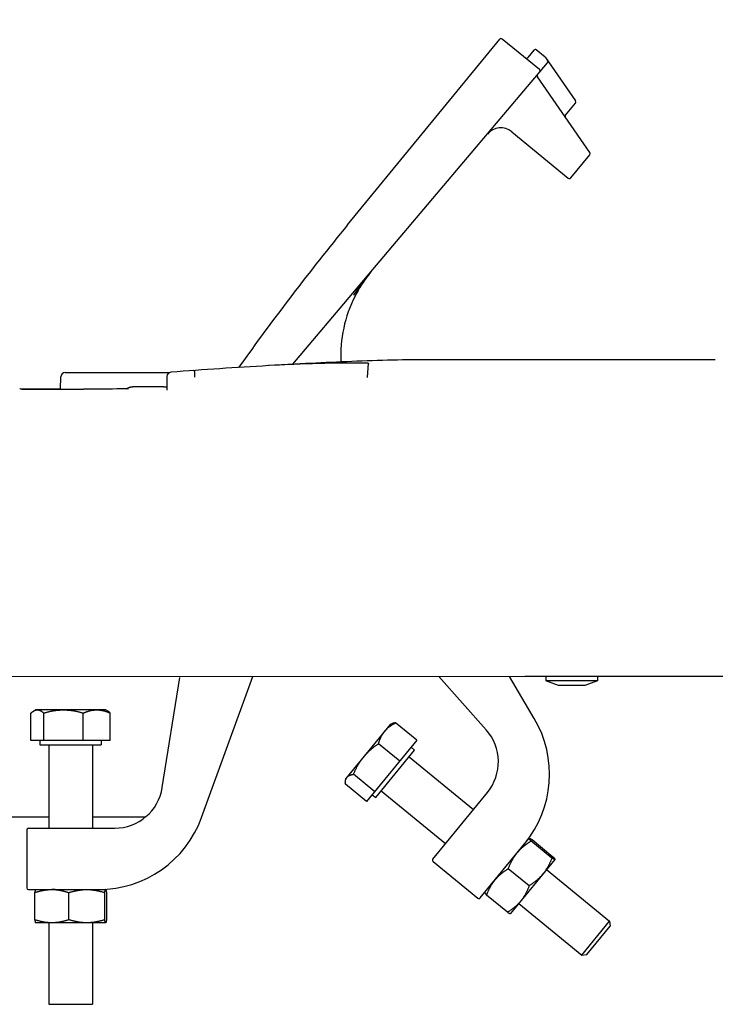
# Model space of a CAD drawing. Extents: x 242 to 3963, y 533 to 2763.
# Drawn here: x 3842 to 3922, y 1899 to 2011 of the extents above; entities that cross this region are included whole.
import ezdxf

# ---------------------------------------------------------------- set-up
doc = ezdxf.new("R2010")
doc.units = 0
doc.header["$LTSCALE"] = 23.1
doc.header["$PDMODE"] = 3
doc.header["$PDSIZE"] = 0.3125
doc.layers.get('0').update_dxf_attribs({"linetype": 'CONTINUOUS'})
doc.layers.get('DEFPOINTS').update_dxf_attribs({"linetype": 'CONTINUOUS'})
doc.layers.add('7_ALL_FEATURES', color=7, linetype='CONTINUOUS')
doc.styles.get("Standard").update_dxf_attribs({"font": 'txt', "width": 0.8})
doc.dimstyles.new('DIMSTYLE_2', dxfattribs={"dimtxt": 3.5, "dimasz": 3, "dimexe": 2, "dimexo": 2, "dimgap": 0.875, "dimtad": 1, "dimlfac": 10, "dimcen": 0.09, "dimazin": 3, "dimtp": 0.8, "dimtm": 0.8, "dimtfac": 1, "dimtofl": 0, "dimtmove": 0, "dimatfit": 3})
doc.dimstyles.new('DIMSTYLE_4', dxfattribs={"dimtxt": 3.5, "dimasz": 3, "dimexe": 2, "dimexo": 2, "dimgap": 0.875, "dimtad": 1, "dimlfac": 10, "dimcen": 0.09, "dimazin": 3, "dimtp": 1.2, "dimtm": 1.2, "dimtfac": 1, "dimtofl": 0, "dimtmove": 0, "dimatfit": 3})

# ---------------------------------------------------------------- blocks, each defined once
blk = doc.blocks.new('_FILLED')
at = {"color": 0, "linetype": 'BYBLOCK'}
blk.add_solid([(0, 0), (-1, 0.1667), (-1, -0.1667)], dxfattribs=at)
blk = doc.blocks.new('*D9')
at = {"color": 0, "linetype": 'CONTINUOUS'}
for p, q in [((2661.56, 2532.59), (2661.56, 2738.24)), ((3962.72, 1986.98), (3962.72, 2738.24)), ((2691.56, 2718.24), (3932.72, 2718.24))]:
    blk.add_line(p, q, dxfattribs=at)
at = {"layer": 'DEFPOINTS', "color": 0}
for p in [(3962.72, 2718.24), (2661.56, 2512.59), (3962.72, 1966.98)]:
    blk.add_point(p, dxfattribs=at)
at = {"color": 0, "xscale": 30, "yscale": 30, "zscale": 30, "rotation": 180}
blk.add_blockref('_FILLED', (2661.56, 2718.24), dxfattribs=at)
at = {"color": 0, "xscale": 30, "yscale": 30, "zscale": 30}
blk.add_blockref('_FILLED', (3962.72, 2718.24), dxfattribs=at)
at = {"color": 0, "linetype": 'CONTINUOUS', "width": 0.8}
blk.add_text('1300', height=35, dxfattribs=at).set_placement((3265.14, 2726.99))
blk = doc.blocks.new('*D12')
at = {"color": 0, "linetype": 'CONTINUOUS'}
for p, q in [((3317.86, 2051.1), (3317.86, 2011.1)), ((3962.72, 1986.98), (3962.72, 2051.1)), ((3347.86, 2031.1), (3932.72, 2031.1))]:
    blk.add_line(p, q, dxfattribs=at)
at = {"layer": 'DEFPOINTS', "color": 0}
for p in [(3317.86, 2071.1), (3962.72, 2031.1), (3962.72, 1966.98)]:
    blk.add_point(p, dxfattribs=at)
at = {"color": 0, "xscale": 30, "yscale": 30, "zscale": 30, "rotation": 180}
blk.add_blockref('_FILLED', (3317.86, 2031.1), dxfattribs=at)
at = {"color": 0, "xscale": 30, "yscale": 30, "zscale": 30}
blk.add_blockref('_FILLED', (3962.72, 2031.1), dxfattribs=at)
at = {"color": 0, "linetype": 'CONTINUOUS', "width": 0.8}
blk.add_text('645', height=35, dxfattribs=at).set_placement((3597.96, 2039.85))

msp = doc.modelspace()

# ---------------------------------------------------------------- linework, layer by layer
at = {"linetype": 'CONTINUOUS'}
for p, q in [((3879.738, 1987.894), (3897.107, 2009.086)), ((3901.647, 2005.623), (3897.389, 2009.114)), ((3900.997, 2007.837), (3900.3, 2006.986)), ((3902.296, 2007.031), (3901.279, 2007.865)), ((3902.296, 2007.031), (3902.334, 2006.99)), ((3902.334, 2006.99), (3905.756, 2002.04)), ((3873.489, 1971.99), (3902.565, 2006.395)), ((3907.395, 1996.153), (3901.414, 2004.804)), ((3904.618, 2000.424), (3905.746, 2001.8)), ((3898.486, 1998.517), (3904.932, 1993.234)), ((3905.213, 1993.262), (3907.385, 1995.912)), ((3881.691, 1981.606), (3882.492, 1982.644)), ((3881.037, 1980.594), (3881.691, 1981.606)), ((3881.426, 1981.307), (3881.415, 1981.292)), ((3881.426, 1981.307), (3881.415, 1981.292)), ((3881.458, 1981.265), (3881.466, 1981.278)), ((3881.698, 1981.616), (3881.705, 1981.626)), ((3881.722, 1981.694), (3881.711, 1981.679)), ((3881.722, 1981.694), (3881.711, 1981.679)), ((3880.591, 1979.782), (3881.037, 1980.594)), ((3880.427, 1979.895), (3880.412, 1979.873)), ((3880.426, 1979.893), (3880.412, 1979.873)), ((3882.066, 1972.123), (3881.976, 1970.488)), ((3882.064, 1972.094), (3882.067, 1972.121)), ((3882.077, 1972.117), (3882.066, 1972.123)), ((3882.067, 1972.121), (3882.068, 1972.117)), ((3882.069, 1972.127), (3882.104, 1972.125)), ((3882.093, 1972.107), (3882.077, 1972.117)), ((3882.106, 1972.1), (3882.093, 1972.107)), ((3882.104, 1972.125), (3882.12, 1972.126)), ((3882.117, 1972.094), (3882.106, 1972.1)), ((3882.118, 1972.112), (3882.117, 1972.094)), ((3882.119, 1972.119), (3882.118, 1972.112)), ((3882.12, 1972.126), (3882.119, 1972.119)), ((3921.72, 1972.509), (3889.496, 1972.509)), ((3847.499, 1971.049), (3859.437, 1971.049)), ((3862.258, 1971.177), (3862.258, 1970.53)), ((3870.797, 1971.841), (3870.719, 1971.836)), ((3846.951, 1969.158), (3847.001, 1970.567)), ((3859.108, 1970.586), (3859.108, 1969.049)), ((3842.455, 1969.167), (3842.407, 1969.168)), ((3846.952, 1969.167), (3842.455, 1969.167)), ((3842.553, 1969.157), (3849.579, 1969.158)), ((3850.262, 1969.159), (3849.579, 1969.158)), ((3851.067, 1969.161), (3850.262, 1969.159)), ((3851.764, 1969.163), (3851.067, 1969.161)), ((3852.365, 1969.166), (3851.764, 1969.163)), ((3852.877, 1969.17), (3852.365, 1969.166)), ((3853.393, 1969.174), (3852.877, 1969.17)), ((3853.785, 1969.178), (3853.393, 1969.174)), ((3854.086, 1969.182), (3853.785, 1969.178)), ((3854.321, 1969.186), (3854.086, 1969.182)), ((3854.497, 1969.19), (3854.321, 1969.186)), ((3854.488, 1969.19), (3854.592, 1969.242)), ((3854.601, 1969.193), (3854.497, 1969.19)), ((3854.66, 1969.195), (3854.601, 1969.193)), ((3854.689, 1969.196), (3854.66, 1969.195)), ((3854.711, 1969.197), (3854.689, 1969.196)), ((3854.725, 1969.197), (3854.711, 1969.197)), ((3855.297, 1969.405), (3855.227, 1969.402)), ((3855.336, 1969.406), (3855.297, 1969.405)), ((3855.401, 1969.408), (3855.336, 1969.406)), ((3855.505, 1969.411), (3855.401, 1969.408)), ((3855.672, 1969.414), (3855.505, 1969.411)), ((3855.988, 1969.418), (3855.672, 1969.414)), ((3856.658, 1969.424), (3855.988, 1969.418)), ((3857.743, 1969.429), (3856.658, 1969.424)), ((3858.761, 1969.43), (3857.743, 1969.429)), ((3858.761, 1969.43), (3859.108, 1969.43)), ((3960.431, 1936.359), (3304.993, 1936.248)), ((3858.575, 1923.689), (3860.562, 1936.23)), ((3863.065, 1920.274), (3868.914, 1936.344)), ((3895.559, 1930.277), (3890.158, 1936.347)), ((3901.047, 1931.585), (3898.222, 1936.349)), ((3953.647, 1936.349), (3899.983, 1936.349)), ((3843.585, 1929.049), (3843.585, 1932.192)), ((3843.886, 1932.421), (3844.108, 1932.549)), ((3852.108, 1932.549), (3844.108, 1932.549)), ((3845.036, 1929.049), (3845.036, 1932.192)), ((3849.559, 1929.049), (3849.559, 1932.192)), ((3852.33, 1932.421), (3852.108, 1932.549)), ((3852.631, 1929.049), (3852.631, 1932.192)), ((3884.607, 1930.892), (3879.536, 1924.705)), ((3884.847, 1930.982), (3884.607, 1930.892)), ((3887.645, 1929.078), (3885.215, 1931.07)), ((3852.631, 1929.049), (3843.585, 1929.049)), ((3844.608, 1929.049), (3844.608, 1928.549)), ((3844.608, 1928.549), (3851.608, 1928.549)), ((3845.608, 1928.549), (3845.608, 1919.049)), ((3850.608, 1928.549), (3850.608, 1919.049)), ((3851.608, 1929.049), (3851.608, 1928.549)), ((3887.645, 1929.078), (3881.911, 1922.081)), ((3885.698, 1926.702), (3883.267, 1928.694)), ((3886.997, 1928.286), (3887.384, 1927.969)), ((3882.946, 1922.555), (3887.384, 1927.97)), ((3886.75, 1927.196), (3894.097, 1921.174)), ((3882.831, 1923.203), (3880.4, 1925.196)), ((3881.911, 1922.081), (3879.48, 1924.074)), ((3879.494, 1924.451), (3879.536, 1924.705)), ((3882.559, 1922.873), (3882.946, 1922.556)), ((3883.58, 1923.329), (3890.927, 1917.307)), ((3889.469, 1915.528), (3895.704, 1923.134)), ((3402.708, 1920.349), (3845.608, 1920.349)), ((3850.608, 1920.349), (3856.651, 1920.349)), ((3843.108, 1918.849), (3843.108, 1912.249)), ((3843.308, 1919.049), (3853.143, 1919.049)), ((3894.883, 1911.091), (3900.46, 1917.894)), ((3900.46, 1917.894), (3900.466, 1917.898)), ((3900.472, 1917.9), (3900.462, 1917.897)), ((3903.061, 1915.637), (3900.675, 1917.593)), ((3900.797, 1917.742), (3903.183, 1915.786)), ((3889.497, 1915.247), (3894.602, 1911.063)), ((3903.398, 1915.485), (3898.329, 1909.301)), ((3903.401, 1915.492), (3903.398, 1915.485)), ((3903.402, 1915.498), (3903.401, 1915.488)), ((3900.467, 1912.472), (3898.081, 1914.428)), ((3902.45, 1914.328), (3909.643, 1908.432)), ((3843.308, 1912.049), (3852.105, 1912.049)), ((3844.015, 1908.606), (3844.015, 1911.692)), ((3844.099, 1912.044), (3844.108, 1912.049)), ((3844.108, 1912.049), (3844.104, 1912.047)), ((3847.916, 1908.606), (3847.916, 1911.692)), ((3852.008, 1908.606), (3852.008, 1911.692)), ((3852.105, 1912.049), (3852.112, 1912.047)), ((3852.117, 1912.044), (3852.108, 1912.049)), ((3852.201, 1911.692), (3852.201, 1908.606)), ((3895.389, 1911.699), (3895.39, 1911.709)), ((3895.391, 1911.709), (3895.39, 1911.705)), ((3897.994, 1909.455), (3895.608, 1911.411)), ((3899.28, 1910.461), (3906.473, 1904.565)), ((3898.319, 1909.297), (3898.329, 1909.301)), ((3844.093, 1908.263), (3844.105, 1908.251)), ((3844.099, 1908.254), (3844.108, 1908.249)), ((3852.105, 1908.249), (3844.108, 1908.249)), ((3845.608, 1908.249), (3845.608, 1898.949)), ((3850.608, 1908.249), (3850.608, 1898.949)), ((3852.112, 1908.251), (3852.105, 1908.249)), ((3852.117, 1908.254), (3852.108, 1908.249)), ((3852.123, 1908.263), (3852.112, 1908.251)), ((3906.473, 1904.565), (3909.643, 1908.432)), ((3909.643, 1908.432), (3909.698, 1907.869)), ((3907.036, 1904.621), (3909.698, 1907.87)), ((3906.473, 1904.565), (3907.036, 1904.621)), ((3845.608, 1898.949), (3850.608, 1898.949))]:
    msp.add_line(p, q, dxfattribs=at)
for points in [[(3842.553, 1969.157), (3842.498, 1969.159), (3842.422, 1969.166), (3842.347, 1969.178), (3842.295, 1969.191)], [(3855.227, 1969.402), (3855.21, 1969.401), (3855.192, 1969.4), (3855.173, 1969.399), (3855.153, 1969.397), (3855.13, 1969.395), (3855.107, 1969.392), (3855.081, 1969.389), (3855.052, 1969.385), (3855.019, 1969.38), (3854.984, 1969.374), (3854.945, 1969.366), (3854.903, 1969.356), (3854.86, 1969.345), (3854.814, 1969.331), (3854.767, 1969.316), (3854.718, 1969.298), (3854.669, 1969.278), (3854.618, 1969.255), (3854.592, 1969.242)], [(3854.729, 1969.198), (3854.729, 1969.198), (3854.728, 1969.198), (3854.725, 1969.197)], [(3843.585, 1932.192), (3843.594, 1932.2), (3843.603, 1932.208), (3843.612, 1932.216), (3843.621, 1932.224), (3843.63, 1932.232), (3843.639, 1932.24), (3843.649, 1932.248), (3843.658, 1932.256), (3843.667, 1932.264), (3843.676, 1932.272), (3843.686, 1932.279), (3843.695, 1932.287), (3843.705, 1932.295), (3843.714, 1932.302), (3843.724, 1932.31), (3843.733, 1932.317), (3843.743, 1932.325), (3843.753, 1932.332), (3843.762, 1932.339), (3843.772, 1932.346), (3843.782, 1932.353), (3843.792, 1932.361), (3843.802, 1932.367), (3843.812, 1932.374), (3843.822, 1932.381), (3843.832, 1932.388), (3843.842, 1932.394), (3843.852, 1932.401), (3843.863, 1932.407), (3843.873, 1932.414), (3843.884, 1932.42), (3843.894, 1932.426)], [(3843.894, 1932.426), (3843.906, 1932.433), (3843.918, 1932.44), (3843.93, 1932.446), (3843.942, 1932.452), (3843.954, 1932.459), (3843.966, 1932.465), (3843.979, 1932.471), (3843.991, 1932.476), (3844.004, 1932.482), (3844.016, 1932.487), (3844.029, 1932.492), (3844.042, 1932.497), (3844.055, 1932.502), (3844.068, 1932.507), (3844.081, 1932.511), (3844.094, 1932.515), (3844.107, 1932.519), (3844.121, 1932.523), (3844.134, 1932.526), (3844.147, 1932.53), (3844.161, 1932.533), (3844.174, 1932.535), (3844.188, 1932.538), (3844.201, 1932.54), (3844.215, 1932.542), (3844.229, 1932.544), (3844.242, 1932.546), (3844.256, 1932.547), (3844.27, 1932.548), (3844.283, 1932.548), (3844.297, 1932.549), (3844.311, 1932.549)], [(3844.311, 1932.549), (3844.336, 1932.549), (3844.362, 1932.547), (3844.388, 1932.544), (3844.413, 1932.541), (3844.439, 1932.537), (3844.464, 1932.531), (3844.489, 1932.525), (3844.514, 1932.518), (3844.539, 1932.511), (3844.564, 1932.502), (3844.588, 1932.493), (3844.613, 1932.483), (3844.636, 1932.473), (3844.66, 1932.462), (3844.683, 1932.45), (3844.706, 1932.438), (3844.729, 1932.426), (3844.751, 1932.412), (3844.773, 1932.399), (3844.795, 1932.385), (3844.816, 1932.37), (3844.837, 1932.356), (3844.858, 1932.341), (3844.879, 1932.325), (3844.899, 1932.309), (3844.919, 1932.293), (3844.939, 1932.277), (3844.959, 1932.26), (3844.978, 1932.243), (3844.998, 1932.226), (3845.017, 1932.209), (3845.036, 1932.192)], [(3845.036, 1932.192), (3845.105, 1932.212), (3845.174, 1932.232), (3845.243, 1932.251), (3845.312, 1932.27), (3845.382, 1932.288), (3845.451, 1932.306), (3845.521, 1932.323), (3845.591, 1932.34), (3845.661, 1932.356), (3845.731, 1932.372), (3845.801, 1932.387), (3845.871, 1932.401), (3845.941, 1932.415), (3846.012, 1932.429), (3846.083, 1932.441), (3846.154, 1932.453), (3846.224, 1932.465), (3846.296, 1932.475), (3846.367, 1932.485), (3846.438, 1932.495), (3846.509, 1932.503), (3846.581, 1932.511), (3846.652, 1932.518), (3846.724, 1932.525), (3846.795, 1932.53), (3846.867, 1932.535), (3846.939, 1932.539), (3847.01, 1932.543), (3847.082, 1932.546), (3847.154, 1932.547), (3847.226, 1932.549), (3847.297, 1932.549)], [(3847.297, 1932.549), (3847.369, 1932.549), (3847.441, 1932.547), (3847.513, 1932.546), (3847.584, 1932.543), (3847.656, 1932.539), (3847.728, 1932.535), (3847.799, 1932.53), (3847.871, 1932.525), (3847.943, 1932.518), (3848.014, 1932.511), (3848.085, 1932.503), (3848.157, 1932.495), (3848.228, 1932.485), (3848.299, 1932.475), (3848.37, 1932.465), (3848.441, 1932.453), (3848.512, 1932.441), (3848.583, 1932.429), (3848.653, 1932.415), (3848.724, 1932.401), (3848.794, 1932.387), (3848.864, 1932.372), (3848.934, 1932.356), (3849.004, 1932.34), (3849.074, 1932.323), (3849.144, 1932.306), (3849.213, 1932.288), (3849.283, 1932.27), (3849.352, 1932.251), (3849.421, 1932.232), (3849.49, 1932.212), (3849.559, 1932.192)], [(3849.559, 1932.192), (3849.604, 1932.211), (3849.65, 1932.231), (3849.696, 1932.249), (3849.742, 1932.268), (3849.788, 1932.286), (3849.835, 1932.303), (3849.881, 1932.321), (3849.928, 1932.337), (3849.975, 1932.353), (3850.022, 1932.369), (3850.069, 1932.384), (3850.117, 1932.399), (3850.164, 1932.413), (3850.212, 1932.426), (3850.26, 1932.439), (3850.308, 1932.451), (3850.357, 1932.462), (3850.405, 1932.473), (3850.454, 1932.483), (3850.503, 1932.493), (3850.551, 1932.502), (3850.601, 1932.51), (3850.65, 1932.517), (3850.699, 1932.524), (3850.748, 1932.53), (3850.798, 1932.535), (3850.847, 1932.539), (3850.897, 1932.543), (3850.946, 1932.545), (3850.996, 1932.547), (3851.045, 1932.549), (3851.095, 1932.549)], [(3851.095, 1932.549), (3851.144, 1932.549), (3851.194, 1932.547), (3851.244, 1932.545), (3851.293, 1932.543), (3851.343, 1932.539), (3851.392, 1932.535), (3851.442, 1932.53), (3851.491, 1932.524), (3851.54, 1932.517), (3851.589, 1932.51), (3851.638, 1932.502), (3851.687, 1932.493), (3851.736, 1932.483), (3851.785, 1932.473), (3851.833, 1932.462), (3851.882, 1932.451), (3851.93, 1932.439), (3851.978, 1932.426), (3852.026, 1932.413), (3852.073, 1932.399), (3852.121, 1932.384), (3852.168, 1932.369), (3852.215, 1932.353), (3852.262, 1932.337), (3852.309, 1932.321), (3852.355, 1932.303), (3852.402, 1932.286), (3852.448, 1932.268), (3852.494, 1932.249), (3852.54, 1932.231), (3852.585, 1932.211), (3852.631, 1932.192)], [(3852.631, 1932.192), (3852.622, 1932.2), (3852.613, 1932.208), (3852.604, 1932.216), (3852.595, 1932.224), (3852.586, 1932.232), (3852.577, 1932.24), (3852.568, 1932.248), (3852.558, 1932.256), (3852.549, 1932.264), (3852.54, 1932.272), (3852.53, 1932.279), (3852.521, 1932.287), (3852.512, 1932.295), (3852.502, 1932.302), (3852.492, 1932.31), (3852.483, 1932.317), (3852.473, 1932.325), (3852.464, 1932.332), (3852.454, 1932.339), (3852.444, 1932.346), (3852.434, 1932.353), (3852.424, 1932.361), (3852.414, 1932.367), (3852.404, 1932.374), (3852.394, 1932.381), (3852.384, 1932.388), (3852.374, 1932.394), (3852.364, 1932.401), (3852.353, 1932.407), (3852.343, 1932.414), (3852.333, 1932.42), (3852.322, 1932.426)], [(3883.965, 1930.108), (3883.996, 1930.146), (3884.029, 1930.184), (3884.062, 1930.221), (3884.095, 1930.257), (3884.129, 1930.293), (3884.164, 1930.329), (3884.199, 1930.364), (3884.235, 1930.398), (3884.272, 1930.432), (3884.309, 1930.466), (3884.346, 1930.498), (3884.384, 1930.531), (3884.422, 1930.563), (3884.461, 1930.594), (3884.5, 1930.624), (3884.539, 1930.654), (3884.579, 1930.684), (3884.619, 1930.713), (3884.66, 1930.742), (3884.701, 1930.769), (3884.742, 1930.797), (3884.784, 1930.824), (3884.826, 1930.85), (3884.868, 1930.876), (3884.911, 1930.902), (3884.954, 1930.927), (3884.997, 1930.952), (3885.04, 1930.976), (3885.083, 1931), (3885.127, 1931.024), (3885.171, 1931.047), (3885.215, 1931.07)], [(3885.215, 1931.07), (3885.203, 1931.068), (3885.191, 1931.066), (3885.179, 1931.064), (3885.167, 1931.062), (3885.155, 1931.061), (3885.143, 1931.059), (3885.131, 1931.056), (3885.119, 1931.054), (3885.107, 1931.052), (3885.095, 1931.05), (3885.083, 1931.047), (3885.071, 1931.045), (3885.059, 1931.043), (3885.047, 1931.04), (3885.036, 1931.037), (3885.024, 1931.035), (3885.012, 1931.032), (3885, 1931.029), (3884.988, 1931.026), (3884.977, 1931.023), (3884.965, 1931.02), (3884.953, 1931.017), (3884.941, 1931.013), (3884.93, 1931.01), (3884.918, 1931.007), (3884.907, 1931.003), (3884.895, 1930.999), (3884.883, 1930.996), (3884.872, 1930.992), (3884.86, 1930.988), (3884.849, 1930.984), (3884.838, 1930.979)], [(3883.267, 1928.694), (3883.281, 1928.741), (3883.295, 1928.789), (3883.31, 1928.836), (3883.325, 1928.884), (3883.34, 1928.931), (3883.356, 1928.978), (3883.372, 1929.025), (3883.389, 1929.071), (3883.406, 1929.118), (3883.424, 1929.164), (3883.442, 1929.21), (3883.461, 1929.256), (3883.48, 1929.302), (3883.5, 1929.347), (3883.521, 1929.393), (3883.542, 1929.438), (3883.564, 1929.482), (3883.586, 1929.527), (3883.609, 1929.571), (3883.633, 1929.614), (3883.657, 1929.658), (3883.682, 1929.701), (3883.707, 1929.744), (3883.733, 1929.786), (3883.76, 1929.828), (3883.787, 1929.869), (3883.815, 1929.91), (3883.844, 1929.951), (3883.873, 1929.991), (3883.903, 1930.031), (3883.934, 1930.07), (3883.965, 1930.108)], [(3881.557, 1927.171), (3881.603, 1927.226), (3881.65, 1927.281), (3881.696, 1927.335), (3881.744, 1927.389), (3881.792, 1927.442), (3881.841, 1927.495), (3881.89, 1927.548), (3881.94, 1927.599), (3881.99, 1927.651), (3882.041, 1927.701), (3882.092, 1927.752), (3882.144, 1927.801), (3882.197, 1927.851), (3882.249, 1927.899), (3882.303, 1927.947), (3882.356, 1927.995), (3882.411, 1928.042), (3882.465, 1928.089), (3882.52, 1928.135), (3882.576, 1928.181), (3882.632, 1928.226), (3882.688, 1928.271), (3882.744, 1928.315), (3882.801, 1928.359), (3882.858, 1928.402), (3882.916, 1928.445), (3882.974, 1928.487), (3883.032, 1928.529), (3883.09, 1928.571), (3883.149, 1928.612), (3883.208, 1928.653), (3883.267, 1928.694)], [(3880.4, 1925.196), (3880.428, 1925.262), (3880.457, 1925.327), (3880.486, 1925.393), (3880.515, 1925.459), (3880.545, 1925.524), (3880.575, 1925.589), (3880.606, 1925.654), (3880.637, 1925.718), (3880.669, 1925.783), (3880.701, 1925.847), (3880.734, 1925.911), (3880.767, 1925.974), (3880.801, 1926.038), (3880.836, 1926.101), (3880.871, 1926.163), (3880.906, 1926.226), (3880.942, 1926.288), (3880.979, 1926.35), (3881.017, 1926.411), (3881.055, 1926.472), (3881.093, 1926.532), (3881.132, 1926.593), (3881.172, 1926.653), (3881.213, 1926.712), (3881.254, 1926.771), (3881.295, 1926.829), (3881.337, 1926.888), (3881.38, 1926.945), (3881.424, 1927.002), (3881.468, 1927.059), (3881.512, 1927.115), (3881.557, 1927.171)], [(3879.664, 1924.861), (3879.681, 1924.881), (3879.698, 1924.9), (3879.716, 1924.918), (3879.735, 1924.935), (3879.755, 1924.952), (3879.775, 1924.969), (3879.796, 1924.984), (3879.817, 1924.999), (3879.839, 1925.014), (3879.861, 1925.027), (3879.883, 1925.041), (3879.906, 1925.053), (3879.929, 1925.065), (3879.953, 1925.076), (3879.977, 1925.087), (3880.001, 1925.097), (3880.025, 1925.106), (3880.049, 1925.115), (3880.073, 1925.124), (3880.098, 1925.132), (3880.123, 1925.139), (3880.147, 1925.146), (3880.172, 1925.152), (3880.197, 1925.159), (3880.223, 1925.164), (3880.248, 1925.17), (3880.273, 1925.175), (3880.298, 1925.179), (3880.324, 1925.184), (3880.349, 1925.188), (3880.375, 1925.192), (3880.4, 1925.196)], [(3879.48, 1924.074), (3879.48, 1924.086), (3879.479, 1924.098), (3879.479, 1924.11), (3879.478, 1924.122), (3879.478, 1924.134), (3879.477, 1924.146), (3879.477, 1924.158), (3879.477, 1924.171), (3879.477, 1924.183), (3879.476, 1924.195), (3879.476, 1924.207), (3879.476, 1924.219), (3879.477, 1924.231), (3879.477, 1924.243), (3879.477, 1924.256), (3879.477, 1924.268), (3879.478, 1924.28), (3879.478, 1924.292), (3879.479, 1924.304), (3879.479, 1924.316), (3879.48, 1924.328), (3879.481, 1924.341), (3879.482, 1924.353), (3879.483, 1924.365), (3879.484, 1924.377), (3879.485, 1924.389), (3879.487, 1924.401), (3879.488, 1924.413), (3879.49, 1924.425), (3879.491, 1924.437), (3879.493, 1924.449), (3879.495, 1924.461)], [(3879.495, 1924.461), (3879.497, 1924.474), (3879.5, 1924.488), (3879.502, 1924.501), (3879.505, 1924.515), (3879.508, 1924.528), (3879.511, 1924.541), (3879.514, 1924.555), (3879.518, 1924.568), (3879.521, 1924.581), (3879.525, 1924.594), (3879.529, 1924.607), (3879.534, 1924.62), (3879.538, 1924.633), (3879.543, 1924.646), (3879.548, 1924.659), (3879.553, 1924.672), (3879.558, 1924.685), (3879.564, 1924.698), (3879.57, 1924.71), (3879.576, 1924.722), (3879.582, 1924.735), (3879.588, 1924.747), (3879.595, 1924.759), (3879.602, 1924.771), (3879.609, 1924.783), (3879.616, 1924.795), (3879.623, 1924.806), (3879.631, 1924.817), (3879.639, 1924.829), (3879.647, 1924.84), (3879.655, 1924.85), (3879.664, 1924.861)], [(3899.101, 1916.237), (3899.128, 1916.269), (3899.155, 1916.301), (3899.182, 1916.332), (3899.209, 1916.364), (3899.236, 1916.395), (3899.264, 1916.426), (3899.292, 1916.457), (3899.32, 1916.488), (3899.348, 1916.518), (3899.377, 1916.548), (3899.406, 1916.578), (3899.435, 1916.608), (3899.464, 1916.638), (3899.494, 1916.667), (3899.523, 1916.696), (3899.553, 1916.725), (3899.583, 1916.754), (3899.614, 1916.783), (3899.644, 1916.811), (3899.675, 1916.839), (3899.706, 1916.867), (3899.737, 1916.895), (3899.768, 1916.922), (3899.8, 1916.949), (3899.831, 1916.976), (3899.863, 1917.003), (3899.895, 1917.03), (3899.927, 1917.056), (3899.959, 1917.082), (3899.992, 1917.108), (3900.024, 1917.134), (3900.057, 1917.16)], [(3900.057, 1917.16), (3900.082, 1917.179), (3900.107, 1917.198), (3900.132, 1917.217), (3900.157, 1917.236), (3900.182, 1917.255), (3900.208, 1917.273), (3900.233, 1917.292), (3900.259, 1917.31), (3900.284, 1917.329), (3900.31, 1917.347), (3900.335, 1917.365), (3900.361, 1917.383), (3900.387, 1917.401), (3900.413, 1917.419), (3900.439, 1917.437), (3900.465, 1917.455), (3900.491, 1917.472), (3900.517, 1917.49), (3900.543, 1917.507), (3900.569, 1917.525), (3900.596, 1917.542), (3900.622, 1917.559), (3900.648, 1917.576), (3900.675, 1917.593)], [(3900.675, 1917.593), (3900.67, 1917.599), (3900.664, 1917.605), (3900.659, 1917.61), (3900.654, 1917.616), (3900.649, 1917.622), (3900.643, 1917.628), (3900.638, 1917.634), (3900.633, 1917.639), (3900.628, 1917.645), (3900.623, 1917.651), (3900.617, 1917.657), (3900.612, 1917.663), (3900.607, 1917.669), (3900.602, 1917.674), (3900.597, 1917.68), (3900.592, 1917.686), (3900.586, 1917.692), (3900.581, 1917.698), (3900.576, 1917.704), (3900.571, 1917.71), (3900.566, 1917.716), (3900.561, 1917.723), (3900.556, 1917.729), (3900.551, 1917.735), (3900.546, 1917.741), (3900.541, 1917.747), (3900.536, 1917.753), (3900.531, 1917.759), (3900.526, 1917.766), (3900.521, 1917.772), (3900.516, 1917.778), (3900.512, 1917.784), (3900.507, 1917.79), (3900.503, 1917.796), (3900.498, 1917.802), (3900.494, 1917.808), (3900.489, 1917.814), (3900.485, 1917.82), (3900.481, 1917.827), (3900.477, 1917.833), (3900.473, 1917.84), (3900.469, 1917.847), (3900.465, 1917.855), (3900.461, 1917.863), (3900.458, 1917.871), (3900.456, 1917.88), (3900.456, 1917.887), (3900.46, 1917.894)], [(3900.466, 1917.898), (3900.473, 1917.9), (3900.48, 1917.9), (3900.488, 1917.899), (3900.496, 1917.897), (3900.504, 1917.895), (3900.511, 1917.892), (3900.519, 1917.89), (3900.526, 1917.887), (3900.534, 1917.884), (3900.541, 1917.881), (3900.548, 1917.878), (3900.555, 1917.875), (3900.562, 1917.872), (3900.568, 1917.869), (3900.575, 1917.866), (3900.582, 1917.862), (3900.589, 1917.859), (3900.596, 1917.856), (3900.603, 1917.852), (3900.609, 1917.849), (3900.616, 1917.845), (3900.623, 1917.842), (3900.63, 1917.838), (3900.637, 1917.834), (3900.643, 1917.831), (3900.65, 1917.827), (3900.657, 1917.823), (3900.664, 1917.819), (3900.671, 1917.816), (3900.677, 1917.812), (3900.684, 1917.808), (3900.691, 1917.804), (3900.697, 1917.8), (3900.704, 1917.797), (3900.711, 1917.793), (3900.717, 1917.789), (3900.724, 1917.785), (3900.731, 1917.781), (3900.737, 1917.777), (3900.744, 1917.773), (3900.751, 1917.769), (3900.757, 1917.766), (3900.764, 1917.762), (3900.77, 1917.758), (3900.777, 1917.754), (3900.784, 1917.75), (3900.79, 1917.746), (3900.797, 1917.742)], [(3898.081, 1914.428), (3898.104, 1914.488), (3898.129, 1914.549), (3898.153, 1914.609), (3898.178, 1914.669), (3898.204, 1914.729), (3898.23, 1914.789), (3898.256, 1914.849), (3898.283, 1914.908), (3898.311, 1914.967), (3898.339, 1915.026), (3898.367, 1915.085), (3898.396, 1915.143), (3898.426, 1915.201), (3898.456, 1915.259), (3898.487, 1915.316), (3898.518, 1915.373), (3898.55, 1915.43), (3898.583, 1915.487), (3898.616, 1915.543), (3898.649, 1915.599), (3898.684, 1915.654), (3898.719, 1915.71), (3898.754, 1915.764), (3898.79, 1915.819), (3898.827, 1915.872), (3898.865, 1915.926), (3898.902, 1915.979), (3898.941, 1916.031), (3898.98, 1916.084), (3899.02, 1916.135), (3899.06, 1916.186), (3899.101, 1916.237)], [(3903.061, 1915.637), (3903.037, 1915.577), (3903.013, 1915.516), (3902.988, 1915.456), (3902.963, 1915.396), (3902.938, 1915.336), (3902.912, 1915.276), (3902.885, 1915.216), (3902.858, 1915.157), (3902.831, 1915.098), (3902.803, 1915.039), (3902.774, 1914.98), (3902.745, 1914.922), (3902.716, 1914.864), (3902.686, 1914.806), (3902.655, 1914.749), (3902.624, 1914.692), (3902.592, 1914.635), (3902.559, 1914.578), (3902.526, 1914.522), (3902.492, 1914.466), (3902.458, 1914.411), (3902.423, 1914.355), (3902.387, 1914.301), (3902.351, 1914.246), (3902.315, 1914.193), (3902.277, 1914.139), (3902.239, 1914.086), (3902.201, 1914.034), (3902.161, 1913.981), (3902.122, 1913.93), (3902.081, 1913.879), (3902.04, 1913.828)], [(3903.398, 1915.485), (3903.393, 1915.481), (3903.385, 1915.479), (3903.377, 1915.479), (3903.368, 1915.481), (3903.359, 1915.483), (3903.351, 1915.485), (3903.343, 1915.488), (3903.335, 1915.49), (3903.328, 1915.493), (3903.321, 1915.496), (3903.314, 1915.499), (3903.307, 1915.502), (3903.301, 1915.505), (3903.294, 1915.508), (3903.287, 1915.511), (3903.28, 1915.515), (3903.273, 1915.518), (3903.266, 1915.522), (3903.26, 1915.525), (3903.253, 1915.529), (3903.246, 1915.532), (3903.239, 1915.536), (3903.232, 1915.54), (3903.225, 1915.543), (3903.218, 1915.547), (3903.211, 1915.551), (3903.204, 1915.555), (3903.197, 1915.558), (3903.19, 1915.562), (3903.183, 1915.566), (3903.176, 1915.57), (3903.169, 1915.574), (3903.162, 1915.578), (3903.155, 1915.582), (3903.149, 1915.585), (3903.142, 1915.589), (3903.135, 1915.593), (3903.128, 1915.597), (3903.122, 1915.601), (3903.115, 1915.605), (3903.108, 1915.609), (3903.101, 1915.613), (3903.095, 1915.617), (3903.088, 1915.621), (3903.081, 1915.625), (3903.075, 1915.629), (3903.068, 1915.633), (3903.061, 1915.637)], [(3903.183, 1915.786), (3903.188, 1915.78), (3903.194, 1915.775), (3903.199, 1915.769), (3903.204, 1915.763), (3903.209, 1915.758), (3903.214, 1915.752), (3903.219, 1915.746), (3903.224, 1915.74), (3903.23, 1915.735), (3903.235, 1915.729), (3903.24, 1915.723), (3903.245, 1915.717), (3903.25, 1915.712), (3903.255, 1915.706), (3903.26, 1915.7), (3903.265, 1915.694), (3903.27, 1915.688), (3903.275, 1915.682), (3903.28, 1915.677), (3903.285, 1915.671), (3903.29, 1915.665), (3903.295, 1915.659), (3903.3, 1915.653), (3903.305, 1915.647), (3903.31, 1915.641), (3903.315, 1915.635), (3903.32, 1915.629), (3903.325, 1915.623), (3903.33, 1915.617), (3903.334, 1915.611), (3903.339, 1915.605), (3903.344, 1915.599), (3903.348, 1915.593), (3903.353, 1915.587), (3903.357, 1915.581), (3903.361, 1915.575), (3903.366, 1915.568), (3903.37, 1915.562), (3903.374, 1915.556), (3903.379, 1915.549), (3903.383, 1915.543), (3903.387, 1915.536), (3903.391, 1915.529), (3903.395, 1915.522), (3903.398, 1915.514), (3903.401, 1915.507), (3903.402, 1915.499), (3903.401, 1915.492)], [(3896.827, 1913.438), (3896.862, 1913.474), (3896.897, 1913.51), (3896.932, 1913.545), (3896.968, 1913.58), (3897.004, 1913.614), (3897.04, 1913.649), (3897.077, 1913.683), (3897.114, 1913.716), (3897.152, 1913.749), (3897.19, 1913.782), (3897.228, 1913.815), (3897.266, 1913.847), (3897.304, 1913.879), (3897.343, 1913.91), (3897.382, 1913.942), (3897.422, 1913.972), (3897.461, 1914.003), (3897.501, 1914.033), (3897.541, 1914.063), (3897.582, 1914.093), (3897.622, 1914.122), (3897.663, 1914.152), (3897.704, 1914.18), (3897.745, 1914.209), (3897.787, 1914.237), (3897.828, 1914.265), (3897.87, 1914.293), (3897.912, 1914.32), (3897.954, 1914.348), (3897.996, 1914.375), (3898.038, 1914.401), (3898.081, 1914.428)], [(3902.04, 1913.828), (3901.999, 1913.778), (3901.957, 1913.728), (3901.914, 1913.679), (3901.87, 1913.631), (3901.826, 1913.582), (3901.782, 1913.535), (3901.737, 1913.488), (3901.691, 1913.441), (3901.645, 1913.395), (3901.598, 1913.349), (3901.551, 1913.304), (3901.504, 1913.26), (3901.455, 1913.216), (3901.407, 1913.172), (3901.358, 1913.129), (3901.308, 1913.087), (3901.258, 1913.045), (3901.208, 1913.003), (3901.157, 1912.962), (3901.106, 1912.922), (3901.054, 1912.882), (3901.003, 1912.843), (3900.95, 1912.804), (3900.898, 1912.765), (3900.845, 1912.727), (3900.792, 1912.689), (3900.738, 1912.652), (3900.684, 1912.615), (3900.63, 1912.579), (3900.576, 1912.543), (3900.522, 1912.507), (3900.467, 1912.472)], [(3895.608, 1911.411), (3895.63, 1911.469), (3895.652, 1911.527), (3895.675, 1911.585), (3895.698, 1911.643), (3895.722, 1911.701), (3895.746, 1911.758), (3895.77, 1911.815), (3895.796, 1911.872), (3895.821, 1911.929), (3895.847, 1911.985), (3895.874, 1912.042), (3895.901, 1912.098), (3895.928, 1912.154), (3895.957, 1912.209), (3895.985, 1912.264), (3896.015, 1912.319), (3896.045, 1912.374), (3896.076, 1912.428), (3896.107, 1912.482), (3896.139, 1912.535), (3896.171, 1912.589), (3896.204, 1912.641), (3896.238, 1912.694), (3896.272, 1912.746), (3896.307, 1912.797), (3896.342, 1912.849), (3896.378, 1912.899), (3896.415, 1912.95), (3896.452, 1912.999), (3896.49, 1913.049), (3896.529, 1913.098), (3896.568, 1913.146)], [(3844.015, 1911.692), (3844.074, 1911.712), (3844.133, 1911.731), (3844.193, 1911.75), (3844.252, 1911.769), (3844.311, 1911.787), (3844.371, 1911.805), (3844.431, 1911.822), (3844.491, 1911.839), (3844.551, 1911.855), (3844.611, 1911.871), (3844.671, 1911.886), (3844.732, 1911.901), (3844.793, 1911.915), (3844.853, 1911.928), (3844.914, 1911.941), (3844.975, 1911.953), (3845.037, 1911.964), (3845.098, 1911.975), (3845.159, 1911.985), (3845.221, 1911.994), (3845.283, 1912.003), (3845.345, 1912.011), (3845.406, 1912.018), (3845.468, 1912.024), (3845.53, 1912.03), (3845.593, 1912.035), (3845.655, 1912.039), (3845.717, 1912.043), (3845.779, 1912.046), (3845.841, 1912.047), (3845.903, 1912.049), (3845.966, 1912.049)], [(3844.104, 1912.047), (3844.098, 1912.043), (3844.093, 1912.037), (3844.089, 1912.03), (3844.086, 1912.023), (3844.083, 1912.015), (3844.08, 1912.008), (3844.077, 1912), (3844.075, 1911.993), (3844.072, 1911.986), (3844.07, 1911.978), (3844.068, 1911.971), (3844.066, 1911.964), (3844.064, 1911.956), (3844.062, 1911.949), (3844.06, 1911.942), (3844.058, 1911.934), (3844.056, 1911.927), (3844.055, 1911.92), (3844.053, 1911.912), (3844.051, 1911.905), (3844.05, 1911.897), (3844.048, 1911.889), (3844.047, 1911.882), (3844.045, 1911.874), (3844.044, 1911.867), (3844.042, 1911.859), (3844.041, 1911.851), (3844.04, 1911.844), (3844.038, 1911.836), (3844.037, 1911.829), (3844.036, 1911.821), (3844.034, 1911.813), (3844.033, 1911.806), (3844.032, 1911.798), (3844.031, 1911.791), (3844.029, 1911.783), (3844.028, 1911.775), (3844.027, 1911.768), (3844.026, 1911.76), (3844.024, 1911.753), (3844.023, 1911.745), (3844.022, 1911.737), (3844.021, 1911.73), (3844.02, 1911.722), (3844.019, 1911.715), (3844.018, 1911.707), (3844.016, 1911.699), (3844.015, 1911.692)], [(3846.356, 1912.034), (3846.405, 1912.03), (3846.455, 1912.025), (3846.505, 1912.02), (3846.555, 1912.015), (3846.604, 1912.009), (3846.654, 1912.002), (3846.703, 1911.995), (3846.753, 1911.988), (3846.802, 1911.98), (3846.852, 1911.972), (3846.901, 1911.963), (3846.95, 1911.954), (3846.999, 1911.944), (3847.048, 1911.934), (3847.097, 1911.923), (3847.146, 1911.913), (3847.195, 1911.901), (3847.244, 1911.89), (3847.292, 1911.878), (3847.341, 1911.865), (3847.389, 1911.853), (3847.437, 1911.84), (3847.486, 1911.826), (3847.534, 1911.812), (3847.582, 1911.798), (3847.63, 1911.784), (3847.678, 1911.769), (3847.726, 1911.754), (3847.773, 1911.739), (3847.821, 1911.724), (3847.868, 1911.708), (3847.916, 1911.692)], [(3847.916, 1911.692), (3847.978, 1911.712), (3848.04, 1911.731), (3848.102, 1911.75), (3848.165, 1911.769), (3848.227, 1911.787), (3848.29, 1911.805), (3848.353, 1911.822), (3848.416, 1911.839), (3848.479, 1911.855), (3848.542, 1911.871), (3848.605, 1911.886), (3848.669, 1911.901), (3848.733, 1911.915), (3848.796, 1911.928), (3848.86, 1911.941), (3848.925, 1911.953), (3848.989, 1911.964), (3849.053, 1911.975), (3849.118, 1911.985), (3849.182, 1911.994), (3849.247, 1912.003), (3849.312, 1912.011), (3849.376, 1912.018), (3849.441, 1912.024), (3849.506, 1912.03), (3849.571, 1912.035), (3849.636, 1912.039), (3849.702, 1912.043), (3849.767, 1912.046), (3849.832, 1912.047), (3849.897, 1912.049), (3849.962, 1912.049)], [(3849.962, 1912.049), (3850.027, 1912.049), (3850.092, 1912.047), (3850.157, 1912.046), (3850.223, 1912.043), (3850.288, 1912.039), (3850.353, 1912.035), (3850.418, 1912.03), (3850.483, 1912.024), (3850.548, 1912.018), (3850.613, 1912.011), (3850.677, 1912.003), (3850.742, 1911.994), (3850.807, 1911.985), (3850.871, 1911.975), (3850.935, 1911.964), (3851, 1911.953), (3851.064, 1911.941), (3851.128, 1911.928), (3851.191, 1911.915), (3851.255, 1911.901), (3851.319, 1911.886), (3851.382, 1911.871), (3851.445, 1911.855), (3851.509, 1911.839), (3851.571, 1911.822), (3851.634, 1911.805), (3851.697, 1911.787), (3851.76, 1911.769), (3851.822, 1911.75), (3851.884, 1911.731), (3851.946, 1911.712), (3852.008, 1911.692)], [(3852.008, 1911.692), (3852.01, 1911.7), (3852.011, 1911.707), (3852.012, 1911.715), (3852.013, 1911.723), (3852.014, 1911.73), (3852.015, 1911.738), (3852.016, 1911.746), (3852.018, 1911.754), (3852.019, 1911.761), (3852.02, 1911.769), (3852.021, 1911.777), (3852.022, 1911.784), (3852.024, 1911.792), (3852.025, 1911.8), (3852.026, 1911.808), (3852.028, 1911.815), (3852.029, 1911.823), (3852.03, 1911.831), (3852.032, 1911.839), (3852.033, 1911.846), (3852.035, 1911.854), (3852.036, 1911.862), (3852.038, 1911.87), (3852.039, 1911.878), (3852.041, 1911.885), (3852.042, 1911.893), (3852.044, 1911.901), (3852.046, 1911.909), (3852.047, 1911.916), (3852.049, 1911.924), (3852.051, 1911.931), (3852.053, 1911.939), (3852.054, 1911.946), (3852.056, 1911.954), (3852.058, 1911.961), (3852.06, 1911.968), (3852.062, 1911.975), (3852.064, 1911.983), (3852.066, 1911.99), (3852.068, 1911.997), (3852.071, 1912.005), (3852.074, 1912.012), (3852.078, 1912.02), (3852.082, 1912.028), (3852.086, 1912.036), (3852.091, 1912.043), (3852.097, 1912.047), (3852.105, 1912.049)], [(3852.112, 1912.047), (3852.118, 1912.043), (3852.123, 1912.037), (3852.127, 1912.03), (3852.13, 1912.023), (3852.133, 1912.015), (3852.136, 1912.008), (3852.139, 1912), (3852.141, 1911.993), (3852.144, 1911.986), (3852.146, 1911.978), (3852.148, 1911.971), (3852.15, 1911.964), (3852.152, 1911.956), (3852.154, 1911.949), (3852.156, 1911.942), (3852.158, 1911.934), (3852.16, 1911.927), (3852.161, 1911.92), (3852.163, 1911.912), (3852.165, 1911.905), (3852.166, 1911.897), (3852.168, 1911.889), (3852.169, 1911.882), (3852.171, 1911.874), (3852.172, 1911.867), (3852.174, 1911.859), (3852.175, 1911.851), (3852.176, 1911.844), (3852.178, 1911.836), (3852.179, 1911.829), (3852.18, 1911.821), (3852.182, 1911.813), (3852.183, 1911.806), (3852.184, 1911.798), (3852.186, 1911.791), (3852.187, 1911.783), (3852.188, 1911.775), (3852.189, 1911.768), (3852.19, 1911.76), (3852.192, 1911.753), (3852.193, 1911.745), (3852.194, 1911.737), (3852.195, 1911.73), (3852.196, 1911.722), (3852.197, 1911.715), (3852.199, 1911.707), (3852.2, 1911.699), (3852.201, 1911.692)], [(3895.39, 1911.705), (3895.389, 1911.698), (3895.391, 1911.69), (3895.393, 1911.683), (3895.397, 1911.676), (3895.4, 1911.668), (3895.404, 1911.661), (3895.409, 1911.655), (3895.413, 1911.648), (3895.417, 1911.641), (3895.421, 1911.635), (3895.425, 1911.629), (3895.43, 1911.623), (3895.434, 1911.616), (3895.439, 1911.61), (3895.443, 1911.604), (3895.448, 1911.598), (3895.452, 1911.592), (3895.457, 1911.586), (3895.462, 1911.58), (3895.466, 1911.574), (3895.471, 1911.568), (3895.476, 1911.562), (3895.481, 1911.556), (3895.486, 1911.55), (3895.491, 1911.544), (3895.496, 1911.538), (3895.501, 1911.532), (3895.506, 1911.526), (3895.511, 1911.521), (3895.516, 1911.515), (3895.521, 1911.509), (3895.526, 1911.503), (3895.531, 1911.497), (3895.536, 1911.491), (3895.541, 1911.486), (3895.546, 1911.48), (3895.551, 1911.474), (3895.557, 1911.468), (3895.562, 1911.463), (3895.567, 1911.457), (3895.572, 1911.451), (3895.577, 1911.445), (3895.582, 1911.44), (3895.587, 1911.434), (3895.592, 1911.428), (3895.598, 1911.423), (3895.603, 1911.417), (3895.608, 1911.411)], [(3900.467, 1912.472), (3900.445, 1912.414), (3900.423, 1912.356), (3900.4, 1912.298), (3900.377, 1912.24), (3900.353, 1912.182), (3900.329, 1912.125), (3900.304, 1912.068), (3900.279, 1912.011), (3900.254, 1911.954), (3900.228, 1911.898), (3900.201, 1911.841), (3900.174, 1911.785), (3900.146, 1911.73), (3900.118, 1911.674), (3900.089, 1911.619), (3900.06, 1911.564), (3900.03, 1911.509), (3899.999, 1911.455), (3899.968, 1911.401), (3899.936, 1911.348), (3899.904, 1911.295), (3899.871, 1911.242), (3899.837, 1911.189), (3899.803, 1911.137), (3899.768, 1911.086), (3899.732, 1911.035), (3899.696, 1910.984), (3899.66, 1910.933), (3899.622, 1910.884), (3899.585, 1910.834), (3899.546, 1910.785), (3899.507, 1910.737)], [(3899.507, 1910.737), (3899.467, 1910.689), (3899.427, 1910.642), (3899.386, 1910.595), (3899.344, 1910.549), (3899.302, 1910.503), (3899.26, 1910.458), (3899.216, 1910.413), (3899.173, 1910.368), (3899.128, 1910.325), (3899.084, 1910.281), (3899.038, 1910.239), (3898.992, 1910.196), (3898.946, 1910.155), (3898.899, 1910.113), (3898.852, 1910.073), (3898.805, 1910.033), (3898.757, 1909.993), (3898.708, 1909.954), (3898.659, 1909.915), (3898.61, 1909.877), (3898.56, 1909.84), (3898.51, 1909.802), (3898.46, 1909.766), (3898.41, 1909.73), (3898.359, 1909.694), (3898.307, 1909.659), (3898.256, 1909.624), (3898.204, 1909.589), (3898.152, 1909.555), (3898.1, 1909.522), (3898.047, 1909.488), (3897.994, 1909.455)], [(3897.994, 1909.455), (3898.001, 1909.451), (3898.008, 1909.447), (3898.014, 1909.443), (3898.021, 1909.439), (3898.027, 1909.436), (3898.034, 1909.432), (3898.041, 1909.428), (3898.047, 1909.424), (3898.054, 1909.42), (3898.06, 1909.416), (3898.067, 1909.412), (3898.074, 1909.408), (3898.08, 1909.404), (3898.087, 1909.401), (3898.094, 1909.397), (3898.1, 1909.393), (3898.107, 1909.389), (3898.114, 1909.385), (3898.121, 1909.382), (3898.127, 1909.378), (3898.134, 1909.374), (3898.141, 1909.37), (3898.148, 1909.367), (3898.155, 1909.363), (3898.161, 1909.359), (3898.168, 1909.356), (3898.175, 1909.352), (3898.182, 1909.348), (3898.189, 1909.345), (3898.195, 1909.341), (3898.202, 1909.338), (3898.209, 1909.335), (3898.216, 1909.331), (3898.223, 1909.328), (3898.23, 1909.325), (3898.237, 1909.322), (3898.244, 1909.319), (3898.251, 1909.316), (3898.258, 1909.313), (3898.265, 1909.31), (3898.272, 1909.307), (3898.28, 1909.305), (3898.287, 1909.302), (3898.295, 1909.3), (3898.303, 1909.298), (3898.311, 1909.297), (3898.318, 1909.297), (3898.326, 1909.299)], [(3844.015, 1908.606), (3844.016, 1908.599), (3844.017, 1908.592), (3844.019, 1908.585), (3844.02, 1908.577), (3844.021, 1908.57), (3844.022, 1908.563), (3844.023, 1908.555), (3844.024, 1908.548), (3844.025, 1908.541), (3844.026, 1908.534), (3844.027, 1908.526), (3844.029, 1908.519), (3844.03, 1908.512), (3844.031, 1908.505), (3844.032, 1908.497), (3844.033, 1908.49), (3844.035, 1908.483), (3844.036, 1908.476), (3844.037, 1908.468), (3844.038, 1908.461), (3844.04, 1908.454), (3844.041, 1908.447), (3844.042, 1908.439), (3844.044, 1908.432), (3844.045, 1908.425), (3844.047, 1908.418), (3844.048, 1908.411), (3844.049, 1908.403), (3844.051, 1908.396), (3844.053, 1908.389), (3844.054, 1908.382), (3844.056, 1908.375), (3844.057, 1908.368), (3844.059, 1908.36), (3844.061, 1908.353), (3844.063, 1908.346), (3844.064, 1908.339), (3844.066, 1908.332), (3844.068, 1908.325), (3844.07, 1908.318), (3844.073, 1908.311), (3844.075, 1908.304), (3844.077, 1908.297), (3844.08, 1908.29), (3844.082, 1908.283), (3844.085, 1908.276), (3844.089, 1908.27), (3844.093, 1908.263)], [(3845.966, 1908.249), (3845.903, 1908.249), (3845.841, 1908.251), (3845.779, 1908.253), (3845.717, 1908.255), (3845.655, 1908.259), (3845.593, 1908.263), (3845.53, 1908.268), (3845.468, 1908.274), (3845.406, 1908.28), (3845.345, 1908.288), (3845.283, 1908.295), (3845.221, 1908.304), (3845.159, 1908.313), (3845.098, 1908.323), (3845.037, 1908.334), (3844.975, 1908.346), (3844.914, 1908.358), (3844.853, 1908.37), (3844.793, 1908.384), (3844.732, 1908.398), (3844.671, 1908.412), (3844.611, 1908.427), (3844.551, 1908.443), (3844.491, 1908.459), (3844.431, 1908.476), (3844.371, 1908.493), (3844.311, 1908.511), (3844.252, 1908.529), (3844.193, 1908.548), (3844.133, 1908.567), (3844.074, 1908.586), (3844.015, 1908.606)], [(3847.916, 1908.606), (3847.857, 1908.586), (3847.798, 1908.567), (3847.739, 1908.548), (3847.679, 1908.529), (3847.62, 1908.511), (3847.56, 1908.493), (3847.5, 1908.476), (3847.44, 1908.459), (3847.38, 1908.443), (3847.32, 1908.427), (3847.26, 1908.412), (3847.199, 1908.398), (3847.139, 1908.384), (3847.078, 1908.37), (3847.017, 1908.358), (3846.956, 1908.346), (3846.894, 1908.334), (3846.833, 1908.323), (3846.772, 1908.313), (3846.71, 1908.304), (3846.648, 1908.295), (3846.586, 1908.288), (3846.525, 1908.28), (3846.463, 1908.274), (3846.401, 1908.268), (3846.339, 1908.263), (3846.276, 1908.259), (3846.214, 1908.255), (3846.152, 1908.253), (3846.09, 1908.251), (3846.028, 1908.249), (3845.966, 1908.249)], [(3849.962, 1908.249), (3849.897, 1908.249), (3849.832, 1908.251), (3849.767, 1908.253), (3849.702, 1908.255), (3849.636, 1908.259), (3849.571, 1908.263), (3849.506, 1908.268), (3849.441, 1908.274), (3849.376, 1908.28), (3849.312, 1908.287), (3849.247, 1908.295), (3849.182, 1908.304), (3849.118, 1908.313), (3849.053, 1908.323), (3848.989, 1908.334), (3848.925, 1908.345), (3848.86, 1908.357), (3848.796, 1908.37), (3848.733, 1908.383), (3848.669, 1908.397), (3848.605, 1908.412), (3848.542, 1908.427), (3848.479, 1908.443), (3848.416, 1908.459), (3848.353, 1908.476), (3848.29, 1908.493), (3848.227, 1908.511), (3848.165, 1908.529), (3848.102, 1908.548), (3848.04, 1908.567), (3847.978, 1908.586), (3847.916, 1908.606)], [(3852.008, 1908.606), (3851.946, 1908.586), (3851.884, 1908.567), (3851.822, 1908.548), (3851.76, 1908.529), (3851.697, 1908.511), (3851.634, 1908.493), (3851.571, 1908.476), (3851.509, 1908.459), (3851.445, 1908.443), (3851.382, 1908.427), (3851.319, 1908.412), (3851.255, 1908.397), (3851.191, 1908.383), (3851.128, 1908.37), (3851.064, 1908.357), (3851, 1908.345), (3850.935, 1908.334), (3850.871, 1908.323), (3850.807, 1908.313), (3850.742, 1908.304), (3850.677, 1908.295), (3850.613, 1908.287), (3850.548, 1908.28), (3850.483, 1908.274), (3850.418, 1908.268), (3850.353, 1908.263), (3850.288, 1908.259), (3850.223, 1908.255), (3850.157, 1908.253), (3850.092, 1908.251), (3850.027, 1908.249), (3849.962, 1908.249)], [(3852.105, 1908.249), (3852.097, 1908.251), (3852.091, 1908.256), (3852.086, 1908.262), (3852.082, 1908.27), (3852.078, 1908.278), (3852.074, 1908.286), (3852.071, 1908.293), (3852.068, 1908.301), (3852.066, 1908.308), (3852.064, 1908.316), (3852.062, 1908.323), (3852.06, 1908.33), (3852.058, 1908.337), (3852.056, 1908.345), (3852.054, 1908.352), (3852.053, 1908.359), (3852.051, 1908.367), (3852.049, 1908.374), (3852.047, 1908.382), (3852.046, 1908.39), (3852.044, 1908.397), (3852.042, 1908.405), (3852.041, 1908.413), (3852.039, 1908.42), (3852.038, 1908.428), (3852.036, 1908.436), (3852.035, 1908.444), (3852.033, 1908.452), (3852.032, 1908.459), (3852.03, 1908.467), (3852.029, 1908.475), (3852.028, 1908.483), (3852.026, 1908.49), (3852.025, 1908.498), (3852.024, 1908.506), (3852.022, 1908.514), (3852.021, 1908.521), (3852.02, 1908.529), (3852.019, 1908.537), (3852.018, 1908.545), (3852.016, 1908.552), (3852.015, 1908.56), (3852.014, 1908.568), (3852.013, 1908.575), (3852.012, 1908.583), (3852.011, 1908.591), (3852.01, 1908.599), (3852.008, 1908.606)], [(3852.201, 1908.606), (3852.2, 1908.599), (3852.199, 1908.592), (3852.198, 1908.585), (3852.196, 1908.577), (3852.195, 1908.57), (3852.194, 1908.563), (3852.193, 1908.555), (3852.192, 1908.548), (3852.191, 1908.541), (3852.19, 1908.534), (3852.189, 1908.526), (3852.187, 1908.519), (3852.186, 1908.512), (3852.185, 1908.505), (3852.184, 1908.497), (3852.183, 1908.49), (3852.181, 1908.483), (3852.18, 1908.476), (3852.179, 1908.468), (3852.178, 1908.461), (3852.176, 1908.454), (3852.175, 1908.447), (3852.174, 1908.439), (3852.172, 1908.432), (3852.171, 1908.425), (3852.17, 1908.418), (3852.168, 1908.411), (3852.167, 1908.403), (3852.165, 1908.396), (3852.164, 1908.389), (3852.162, 1908.382), (3852.16, 1908.375), (3852.159, 1908.368), (3852.157, 1908.36), (3852.155, 1908.353), (3852.154, 1908.346), (3852.152, 1908.339), (3852.15, 1908.332), (3852.148, 1908.325), (3852.146, 1908.318), (3852.144, 1908.311), (3852.141, 1908.304), (3852.139, 1908.297), (3852.136, 1908.29), (3852.134, 1908.283), (3852.131, 1908.276), (3852.127, 1908.27), (3852.123, 1908.263)]]:
    msp.add_lwpolyline(points, dxfattribs=at)
for centre, radius, start, end in [((3897.262, 2008.959), 0.2, 50.66092, 140.66092), ((3900.145, 2007.113), 0.2, 253.52762, 320.66092), ((3901.152, 2007.71), 0.2, 50.66092, 140.66092), ((3902.169, 2006.876), 0.2, 34.66092, 50.66092), ((3902.413, 2006.524), 0.2, 319.79847, 34.66092), ((3901.578, 2004.918), 0.2, 139.79847, 214.66092), ((3901.52, 2005.469), 0.2, 319.79847, 50.66092), ((3905.591, 2001.927), 0.2, 320.66092, 34.66092), ((3904.773, 2000.297), 0.2, 140.66092, 190.1574), ((3897.218, 1996.97), 2, 50.66092, 139.79847), ((3907.231, 1996.039), 0.2, 320.66092, 34.66092), ((3905.058, 1993.389), 0.2, 230.66092, 320.66092), ((4115.125, 1794.964), 304.35, 140.66092, 144.51942), ((3905.56, 1963.149), 30.202, 140.85257, 142.12047), ((3893.949, 1972.968), 14.996, 139.79664, 144.55877), ((3893.952, 1972.965), 15, 141.95714, 142.06408), ((3893.952, 1972.965), 15, 142.06408, 152.97202), ((3905.227, 1963.401), 29.785, 143.08046, 144.31052), ((3904.965, 1963.616), 29.446, 143.10777, 144.35156), ((3893.956, 1972.963), 15.005, 146.40471, 148.77973), ((3906.158, 1962.714), 30.941, 142.19715, 143.06478), ((3905.482, 1963.211), 30.102, 142.15595, 143.04811), ((3893.972, 1972.953), 15.024, 144.78583, 146.34998), ((3893.937, 1972.977), 14.981, 144.56267, 144.73638), ((3907.2, 1962.042), 32.18, 144.55356, 146.30646), ((3904.683, 1963.789), 29.117, 144.48182, 146.41596), ((3893.959, 1972.962), 15.007, 149.25915, 152.97124), ((3905.012, 1963.557), 29.518, 144.3124, 144.48647), ((3905.778, 1963.028), 30.449, 144.34416, 144.51294), ((3893.944, 1972.971), 14.99, 148.91699, 149.25897), ((3893.943, 1972.972), 14.988, 148.78086, 148.91699), ((3893.952, 1972.965), 15, 152.97202, 182.75432), ((3905.608, 1371.324), 601.525, 92.418019, 93.317595), ((3880.889, 1796.144), 175.987, 89.61595, 93.28732), ((3889.492, 1753.082), 219.427, 89.99899, 92.41932), ((3847.499, 1970.549), 0.5, 90, 178.00036), ((3847.5, 1970.549), 0.5, 90, 178.00036), ((3859.608, 1970.586), 0.5, 94.38948, 180), ((3905.608, 1371.324), 601.525, 93.325041, 94.389478), ((3862.158, 1971.177), 0.1, 0, 94.14295), ((3890.294, 1925.21), 12.5, 320.66092, 30.66092), ((3891.45, 1926.621), 5.5, 320.66092, 41.66092), ((3853.143, 1924.549), 5.5, 270, 351), ((3851.319, 1924.549), 12.5, 270, 340), ((3843.308, 1918.849), 0.2, 90, 180), ((3889.624, 1915.401), 0.2, 140.66092, 230.66092), ((3900.495, 1909.928), 5.077, 137.21585, 140.66291), ((3900.473, 1909.947), 5.048, 136.24907, 137.21328), ((3843.308, 1912.249), 0.2, 180, 270), ((3845.966, 1906.972), 5.077, 86.55492, 90.00199), ((3845.967, 1907.001), 5.048, 85.58814, 86.55235), ((3894.729, 1911.217), 0.2, 230.66092, 320.66092)]:
    msp.add_arc(centre, radius, start, end, dxfattribs=at)
at = {"layer": '7_ALL_FEATURES', "linetype": 'CONTINUOUS'}
for p, q in [((3902.358, 1936.349), (3902.358, 1935.849)), ((3908.258, 1936.349), (3908.258, 1935.849)), ((3908.258, 1935.849), (3902.358, 1935.849)), ((3903.803, 1935.349), (3902.358, 1935.849)), ((3906.813, 1935.349), (3903.803, 1935.349)), ((3908.258, 1935.849), (3906.813, 1935.349))]:
    msp.add_line(p, q, dxfattribs=at)

# ---------------------------------------------------------------- dimensions: what is measured, and where the dimension line sits
at = {"linetype": 'CONTINUOUS'}
dim = msp.add_linear_dim(base=(3962.724, 2718.242), p1=(2661.558, 2512.594), p2=(3962.724, 1966.978), text='1300', dimstyle='DIMSTYLE_4', override={"dimscale": 10, "dimdec": 0, "dimlfac": 1}, dxfattribs=at)
dim.commit()
dim.dimension.update_dxf_attribs({"geometry": '*D9', "text_midpoint": (3307.141, 2718.242), "dimtype": 160})
dim = msp.add_linear_dim(base=(3962.724, 2031.098), p1=(3317.858, 2071.098), p2=(3962.724, 1966.978), dimstyle='DIMSTYLE_2', override={"dimscale": 10, "dimdec": 0, "dimlfac": 1}, dxfattribs=at)
dim.commit()
dim.dimension.update_dxf_attribs({"geometry": '*D12', "text_midpoint": (3635.291, 2031.098), "dimtype": 160})

doc.saveas('drawing.dxf')
